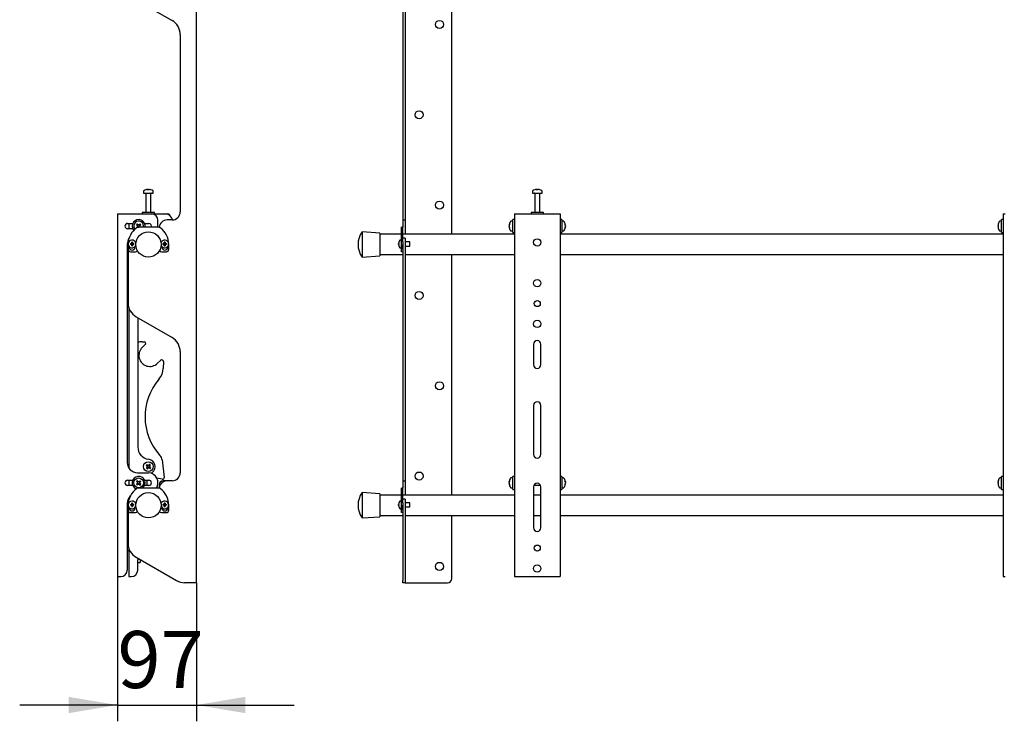
# Model space of a CAD drawing. Units: millimetres. Extents: x 0 to 420, y 0 to 297.
# Drawn here: x 210 to 270, y 138 to 181 of the extents above; entities that cross this region are included whole.
import ezdxf

# ---------------------------------------------------------------- set-up
doc = ezdxf.new("R2010")
doc.units = ezdxf.units.MM
doc.layers.add('THICK_LINE', color=7, linetype='Continuous', lineweight=25)
doc.styles.add('SLDTEXTSTYLE3', font='GOST_B.TTF')
doc.styles.add('SLDTEXTSTYLE4', font='GOST_B.TTF')
doc.dimstyles.new('SLDDIMSTYLE1', dxfattribs={"dimtxt": 3.5, "dimasz": 3, "dimexe": 0, "dimexo": 0.0625, "dimgap": 0.875, "dimtad": 2, "dimdec": 1, "dimlfac": 20, "dimrnd": 1e-09, "dimzin": 12, "dimdsep": 46, "dimtxsty": 'SLDTEXTSTYLE3', "dimsah": 1, "dimcen": 0.09, "dimadec": 0, "dimazin": 3, "dimtfac": 1, "dimtdec": 0, "dimtmove": 0, "dimatfit": 0, "dimfxl": 0, "dimfrac": 2, "dimtolj": 1, "dimtzin": 12, "dimarcsym": 0})

# ---------------------------------------------------------------- blocks, each defined once
blk = doc.blocks.new('_D_1')
at = {"layer": 'THICK_LINE'}
for p, q in [((216.03, 147.333), (216.03, 138.458)), ((220.88, 146.958), (220.88, 138.458)), ((216.03, 139.458), (210.03, 139.458)), ((216.03, 139.458), (220.88, 139.458)), ((220.88, 139.458), (226.88, 139.458))]:
    blk.add_line(p, q, dxfattribs=at)
for points in [[(216.03, 139.458), (213.03, 139.958), (213.03, 138.958)], [(220.88, 139.458), (223.88, 138.958), (223.88, 139.958)]]:
    blk.add_solid(points, dxfattribs=at)
at = {"layer": 'THICK_LINE', "insert": (216.029, 143.998), "char_height": 3.5, "attachment_point": 1, "style": 'SLDTEXTSTYLE4'}
blk.add_mtext('97', dxfattribs=at)

msp = doc.modelspace()

# ---------------------------------------------------------------- linework, layer by layer
at = {"color": 7, "linetype": 'Continuous', "lineweight": 25}
for p, q in [((220.88, 146.9585), (220.88, 237.6085)), ((236.5412, 168.3335), (236.5412, 185.2835)), ((217.18, 182.7173), (219.38, 181.4472)), ((233.5412, 182.7173), (233.5412, 181.4472)), ((233.6912, 182.7173), (233.6912, 181.4472)), ((233.5412, 181.4472), (233.5412, 180.5811)), ((233.6912, 181.4472), (233.6912, 180.5811)), ((219.88, 180.5811), (219.88, 169.7085)), ((233.5412, 180.5811), (233.5412, 169.7085)), ((233.6912, 180.5811), (233.6912, 169.7085)), ((217.86, 171.0827), (217.8881, 171.0827)), ((217.9012, 171.0827), (217.8873, 171.0827)), ((217.9588, 171.0827), (217.9931, 171.0827)), ((218, 171.0827), (217.9931, 171.0827)), ((241.7212, 171.0827), (241.7494, 171.0827)), ((241.7625, 171.0827), (241.7485, 171.0827)), ((241.82, 171.0827), (241.8543, 171.0827)), ((241.8613, 171.0827), (241.8543, 171.0827)), ((217.63, 170.9747), (217.63, 170.8585)), ((217.63, 170.8585), (217.9005, 170.8585)), ((217.78, 170.846), (217.78, 169.6585)), ((217.9005, 170.8585), (218.23, 170.8585)), ((218.08, 169.6585), (218.08, 170.846)), ((218.23, 170.8585), (218.23, 170.9747)), ((241.4912, 170.9747), (241.4912, 170.8585)), ((241.4912, 170.8585), (242.0898, 170.8585)), ((241.6412, 170.846), (241.6412, 169.6585)), ((241.9412, 169.6585), (241.9412, 170.846)), ((242.0898, 170.8585), (242.0912, 170.8585)), ((242.0912, 170.8585), (242.0912, 170.9747)), ((216.03, 169.5835), (216.03, 147.3335)), ((216.03, 169.5835), (216.155, 169.5835)), ((216.155, 169.5835), (218.1175, 169.5835)), ((217.555, 169.6585), (217.555, 169.5835)), ((218.305, 169.6585), (217.555, 169.6585)), ((218.1175, 169.5835), (218.93, 169.5835)), ((218.305, 169.5835), (218.305, 169.6585)), ((218.93, 169.5835), (219.13, 169.5835)), ((219.38, 169.2085), (219.08, 169.2085)), ((233.5412, 169.7085), (233.5412, 169.2085)), ((233.5412, 169.2085), (233.6912, 169.2085)), ((233.5412, 169.2085), (233.5412, 168.9585)), ((233.6912, 169.7085), (233.6912, 169.2085)), ((233.6912, 169.2085), (233.6912, 168.9585)), ((240.3912, 169.2335), (240.2912, 169.2335)), ((240.2912, 168.4335), (240.2912, 169.2335)), ((240.3912, 169.5835), (240.3912, 147.3335)), ((240.3912, 169.5835), (240.5162, 169.5835)), ((240.5162, 169.5835), (243.0662, 169.5835)), ((241.4162, 169.6585), (241.4162, 169.5835)), ((242.1662, 169.6585), (241.4162, 169.6585)), ((242.1662, 169.5835), (242.1662, 169.6585)), ((243.0662, 169.5835), (243.1912, 169.5835)), ((243.1912, 169.5835), (243.1912, 147.3335)), ((243.2912, 169.2335), (243.1912, 169.2335)), ((243.2912, 169.2335), (243.2912, 168.4335)), ((270.3912, 169.2335), (270.2912, 169.2335)), ((270.2912, 168.4335), (270.2912, 169.2335)), ((270.3912, 169.5835), (270.3912, 147.3335)), ((270.3912, 169.5835), (270.5162, 169.5835)), ((216.655, 168.996), (216.9645, 168.996)), ((216.9645, 168.671), (216.655, 168.671)), ((216.73, 168.996), (216.73, 168.671)), ((217.2572, 168.8128), (217.1938, 168.7521)), ((217.1974, 168.9205), (217.2581, 168.8572)), ((217.2468, 168.8029), (217.2896, 168.7583)), ((217.2994, 168.9167), (217.2481, 168.8675)), ((217.3093, 168.9063), (217.2486, 168.9696)), ((218.5625, 168.7585), (217.2975, 168.7585)), ((217.417, 168.9661), (217.3537, 168.9054)), ((217.4132, 168.8641), (217.3641, 168.9153)), ((217.3692, 168.7585), (217.4119, 168.7994)), ((217.4511, 168.7585), (217.4019, 168.8098)), ((217.4028, 168.8541), (217.4662, 168.9149)), ((217.6955, 168.996), (217.955, 168.996)), ((218.5116, 168.7585), (218.5175, 168.8335)), ((218.5175, 168.8335), (218.5175, 169.1835)), ((233.5412, 168.7585), (233.4662, 168.7585)), ((233.4662, 168.7312), (233.4662, 168.7585)), ((233.4662, 167.7085), (233.4662, 168.7312)), ((233.5412, 168.9585), (233.5412, 168.7585)), ((233.5412, 168.7312), (233.5412, 168.7585)), ((233.5412, 167.8582), (233.5412, 168.7312)), ((233.6912, 168.9585), (233.6912, 168.3335)), ((240.067, 168.9063), (240.067, 168.9092)), ((240.067, 168.8128), (240.067, 168.8572)), ((240.067, 168.8128), (240.067, 168.8098)), ((240.067, 168.7578), (240.067, 168.7616)), ((240.2912, 169.1335), (240.175, 169.1335)), ((243.4075, 169.1335), (243.2912, 169.1335)), ((243.5155, 168.9092), (243.5155, 168.9063)), ((243.5155, 168.8572), (243.5155, 168.8128)), ((243.5155, 168.8098), (243.5155, 168.8128)), ((243.5155, 168.7616), (243.5155, 168.7578)), ((270.067, 168.9063), (270.067, 168.9092)), ((270.067, 168.8128), (270.067, 168.8572)), ((270.067, 168.8128), (270.067, 168.8098)), ((270.067, 168.7578), (270.067, 168.7616)), ((270.2912, 169.1335), (270.175, 169.1335)), ((216.73, 168.0726), (216.73, 168.0585)), ((232.1412, 168.4085), (231.0412, 168.4835)), ((231.0412, 168.4835), (231.0412, 166.9335)), ((232.1412, 168.4085), (232.1412, 167.0085)), ((233.4662, 168.3335), (232.1412, 168.3335)), ((240.3912, 168.3335), (233.5412, 168.3335)), ((233.6912, 168.0853), (233.5412, 168.0853)), ((233.6912, 168.0853), (233.6912, 167.7853)), ((240.175, 168.5335), (240.2912, 168.5335)), ((240.2912, 168.4335), (240.3912, 168.4335)), ((243.1912, 168.4335), (243.2912, 168.4335)), ((270.3912, 168.3335), (243.1912, 168.3335)), ((243.2912, 168.5335), (243.4075, 168.5335)), ((270.175, 168.5335), (270.2912, 168.5335)), ((270.2912, 168.4335), (270.3912, 168.4335)), ((216.63, 167.7335), (216.63, 154.3335)), ((216.689, 167.8582), (216.68, 167.7853)), ((216.68, 167.7085), (216.68, 167.4085)), ((216.68, 167.4085), (216.68, 164.1333)), ((216.755, 167.5729), (216.755, 167.5335)), ((216.8205, 167.7592), (216.885, 167.7592)), ((216.885, 167.7077), (216.8205, 167.7077)), ((216.885, 167.7592), (216.8961, 167.7592)), ((216.8961, 167.7077), (216.885, 167.7077)), ((216.8961, 167.7592), (216.8974, 167.7592)), ((216.8974, 167.7077), (216.8961, 167.7077)), ((216.9043, 167.7785), (216.9043, 167.8429)), ((216.9558, 167.7827), (216.9043, 167.7827)), ((216.9043, 167.7674), (216.9043, 167.7785)), ((216.9043, 167.7661), (216.9043, 167.7674)), ((216.9043, 167.6996), (216.9043, 167.7009)), ((216.9043, 167.6885), (216.9043, 167.6996)), ((216.9043, 167.624), (216.9043, 167.6885)), ((216.9043, 167.6843), (216.9558, 167.6843)), ((216.9558, 167.8429), (216.9558, 167.7785)), ((216.9558, 167.7785), (216.9558, 167.7674)), ((216.9558, 167.7674), (216.9558, 167.7661)), ((216.9558, 167.7009), (216.9558, 167.6996)), ((216.9558, 167.6996), (216.9558, 167.6885)), ((216.9558, 167.6885), (216.9558, 167.624)), ((216.9626, 167.7592), (216.9639, 167.7592)), ((216.9639, 167.7077), (216.9626, 167.7077)), ((216.9639, 167.7592), (216.975, 167.7592)), ((216.975, 167.7077), (216.9639, 167.7077)), ((216.975, 167.7592), (217.0395, 167.7592)), ((217.0395, 167.7077), (216.975, 167.7077)), ((217.105, 167.5335), (217.105, 167.5729)), ((218.755, 167.5729), (218.755, 167.5335)), ((218.8205, 167.7592), (218.885, 167.7592)), ((218.885, 167.7077), (218.8205, 167.7077)), ((218.885, 167.7592), (218.8961, 167.7592)), ((218.8961, 167.7077), (218.885, 167.7077)), ((218.8961, 167.7592), (218.8974, 167.7592)), ((218.8974, 167.7077), (218.8961, 167.7077)), ((218.9043, 167.7785), (218.9043, 167.8429)), ((218.9558, 167.7827), (218.9043, 167.7827)), ((218.9043, 167.7674), (218.9043, 167.7785)), ((218.9043, 167.7661), (218.9043, 167.7674)), ((218.9043, 167.6996), (218.9043, 167.7009)), ((218.9043, 167.6885), (218.9043, 167.6996)), ((218.9043, 167.624), (218.9043, 167.6885)), ((218.9043, 167.6843), (218.9558, 167.6843)), ((218.9558, 167.8429), (218.9558, 167.7785)), ((218.9558, 167.7785), (218.9558, 167.7674)), ((218.9558, 167.7674), (218.9558, 167.7661)), ((218.9558, 167.7009), (218.9558, 167.6996)), ((218.9558, 167.6996), (218.9558, 167.6885)), ((218.9558, 167.6885), (218.9558, 167.624)), ((218.9626, 167.7592), (218.9639, 167.7592)), ((218.9639, 167.7077), (218.9626, 167.7077)), ((218.9639, 167.7592), (218.975, 167.7592)), ((218.975, 167.7077), (218.9639, 167.7077)), ((218.975, 167.7592), (219.0395, 167.7592)), ((219.0395, 167.7077), (218.975, 167.7077)), ((219.105, 167.5335), (219.105, 167.5729)), ((219.18, 167.4085), (219.18, 167.7085)), ((233.2846, 167.7592), (233.2846, 167.7785)), ((233.2846, 167.7592), (233.2974, 167.7592)), ((233.2974, 167.7077), (233.2846, 167.7077)), ((233.2846, 167.6885), (233.2846, 167.7077)), ((233.2966, 167.8433), (233.2974, 167.8429)), ((233.2974, 167.624), (233.2966, 167.6236)), ((233.4662, 167.971), (233.371, 167.971)), ((233.371, 167.496), (233.4662, 167.496)), ((233.4662, 167.4085), (233.4662, 167.7085)), ((233.4662, 167.2585), (233.4662, 167.4085)), ((233.5412, 167.8582), (233.5412, 167.7853)), ((233.5412, 167.7853), (233.5412, 164.1333)), ((233.5412, 167.4085), (233.5412, 167.7085)), ((233.9662, 167.8585), (233.6912, 167.8585)), ((233.6912, 167.7853), (233.6912, 164.1333)), ((233.6912, 167.6085), (233.9662, 167.6085)), ((233.9662, 167.6085), (233.9662, 167.8585)), ((216.83, 167.2585), (217.13, 167.2585)), ((218.73, 167.2585), (219.03, 167.2585)), ((231.0412, 166.9335), (232.1412, 167.0085)), ((232.1412, 167.0835), (233.5412, 167.0835)), ((233.5412, 167.2585), (233.4662, 167.2585)), ((233.6912, 167.0835), (240.3912, 167.0835)), ((236.5412, 152.3335), (236.5412, 167.0835)), ((243.1912, 167.0835), (270.3912, 167.0835)), ((216.68, 164.2335), (216.63, 164.2335)), ((216.63, 163.9335), (216.7002, 163.9335)), ((216.73, 163.8211), (216.73, 153.9944)), ((233.5412, 164.1333), (233.5412, 163.2673)), ((233.6912, 164.1333), (233.6912, 163.2673)), ((217.18, 163.2673), (219.38, 161.9972)), ((217.28, 163.2096), (217.28, 155.2791)), ((217.28, 163.2084), (217.2821, 163.2084)), ((233.5412, 163.2673), (233.5412, 161.9972)), ((233.6912, 163.2673), (233.6912, 161.9972)), ((233.5412, 161.9972), (233.5412, 161.1311)), ((233.6912, 161.9972), (233.6912, 161.1311)), ((217.5378, 161.7385), (217.6655, 161.7369)), ((217.7339, 161.5652), (217.5487, 161.3848)), ((241.5662, 161.5835), (241.5662, 160.3335)), ((242.0162, 160.3335), (242.0162, 161.5835)), ((219.88, 161.1311), (219.88, 153.7085)), ((233.5412, 161.1311), (233.5412, 153.7085)), ((233.6912, 161.1311), (233.6912, 153.7085)), ((218.4907, 160.4177), (218.6759, 160.5982)), ((218.8457, 160.5252), (218.8401, 160.1008)), ((241.5662, 157.8335), (241.5662, 154.8335)), ((242.0162, 154.8335), (242.0162, 157.8335)), ((217.7853, 154.1485), (217.8552, 154.0956)), ((217.8981, 154.1522), (217.8282, 154.2051)), ((217.8867, 154.1608), (217.8438, 154.1042)), ((217.995, 154.2282), (217.9421, 154.1582)), ((218.0073, 154.1268), (217.9507, 154.1697)), ((217.9987, 154.1154), (218.0516, 154.1853)), ((218.7662, 154.4876), (218.8985, 153.4218)), ((217.255, 153.7085), (217.9523, 153.7085)), ((217.8613, 154.0516), (217.8084, 153.9816)), ((217.8527, 154.0401), (217.9093, 153.9973)), ((217.865, 153.9388), (217.9179, 154.0087)), ((217.9619, 154.0148), (218.0318, 153.9618)), ((217.9733, 154.0061), (218.0162, 154.0627)), ((218.0747, 154.0184), (218.0048, 154.0714)), ((218.1034, 153.6743), (218.1646, 153.7285)), ((233.5412, 153.7085), (233.5412, 153.2085)), ((233.6912, 153.7085), (233.6912, 153.2085)), ((240.3912, 153.4835), (240.2912, 153.4835)), ((240.2912, 152.6835), (240.2912, 153.4835)), ((243.2912, 153.4835), (243.1912, 153.4835)), ((243.2912, 153.4835), (243.2912, 152.6835)), ((270.3912, 153.4835), (270.2912, 153.4835)), ((270.2912, 152.6835), (270.2912, 153.4835)), ((216.655, 153.246), (216.9645, 153.246)), ((216.9645, 152.921), (216.655, 152.921)), ((216.73, 153.246), (216.73, 152.921)), ((217.2572, 153.0628), (217.1938, 153.0021)), ((217.1974, 153.1705), (217.2581, 153.1072)), ((217.243, 152.9508), (217.3063, 153.0116)), ((217.2468, 153.0529), (217.2959, 153.0016)), ((217.2994, 153.1667), (217.2481, 153.1175)), ((217.3093, 153.1563), (217.2486, 153.2196)), ((217.3507, 153.0106), (217.4114, 152.9473)), ((217.417, 153.2161), (217.3537, 153.1554)), ((217.3606, 153.0003), (217.4119, 153.0494)), ((217.4132, 153.1141), (217.3641, 153.1653)), ((217.4626, 152.9965), (217.4019, 153.0598)), ((217.4028, 153.1041), (217.4662, 153.1649)), ((217.6955, 153.246), (217.955, 153.246)), ((217.955, 152.921), (217.6955, 152.921)), ((218.7806, 153.3112), (218.4459, 153.3748)), ((218.58, 152.9585), (218.58, 152.7574)), ((219.08, 153.2085), (218.83, 153.2085)), ((219.38, 153.2085), (219.08, 153.2085)), ((233.5412, 153.2085), (233.6912, 153.2085)), ((233.5412, 153.2085), (233.5412, 152.9585)), ((233.5412, 152.9585), (233.5412, 152.7585)), ((233.6912, 153.2085), (233.6912, 152.9585)), ((233.6912, 152.9585), (233.6912, 152.3335)), ((240.067, 153.1563), (240.067, 153.1592)), ((240.067, 153.0628), (240.067, 153.1072)), ((240.067, 153.0628), (240.067, 153.0598)), ((240.067, 153.0078), (240.067, 153.0116)), ((240.2912, 153.3835), (240.175, 153.3835)), ((241.5897, 152.9335), (241.9928, 152.9335)), ((243.4075, 153.3835), (243.2912, 153.3835)), ((243.5155, 153.1592), (243.5155, 153.1563)), ((243.5155, 153.1072), (243.5155, 153.0628)), ((243.5155, 153.0598), (243.5155, 153.0628)), ((243.5155, 153.0116), (243.5155, 153.0078)), ((270.067, 153.1563), (270.067, 153.1592)), ((270.067, 153.0628), (270.067, 153.1072)), ((270.067, 153.0628), (270.067, 153.0598)), ((270.067, 153.0078), (270.067, 153.0116)), ((270.2912, 153.3835), (270.175, 153.3835)), ((218.5625, 152.7585), (217.2975, 152.7585)), ((232.1412, 152.4085), (231.0412, 152.4835)), ((231.0412, 152.4835), (231.0412, 150.9335)), ((232.1412, 152.4085), (232.1412, 151.0085)), ((233.4662, 152.3335), (232.1412, 152.3335)), ((233.5412, 152.7585), (233.4662, 152.7585)), ((233.4662, 152.7312), (233.4662, 152.7585)), ((233.4662, 151.7085), (233.4662, 152.7312)), ((233.5412, 152.7312), (233.5412, 152.7585)), ((233.5412, 151.8585), (233.5412, 152.7312)), ((240.3912, 152.3335), (233.5412, 152.3335)), ((240.175, 152.7835), (240.2912, 152.7835)), ((240.2912, 152.6835), (240.3912, 152.6835)), ((241.5662, 152.8335), (241.5662, 150.3335)), ((242.0162, 152.3335), (241.5662, 152.3335)), ((242.0162, 150.3335), (242.0162, 152.8335)), ((243.1912, 152.6835), (243.2912, 152.6835)), ((270.3912, 152.3335), (243.1912, 152.3335)), ((243.2912, 152.7835), (243.4075, 152.7835)), ((270.175, 152.7835), (270.2912, 152.7835)), ((270.2912, 152.6835), (270.3912, 152.6835)), ((216.63, 151.8335), (216.63, 147.7335)), ((216.689, 151.8582), (216.68, 151.7853)), ((216.68, 151.7085), (216.68, 151.4085)), ((216.73, 152.1726), (216.73, 152.0585)), ((216.8205, 151.7592), (216.885, 151.7592)), ((216.885, 151.7077), (216.8205, 151.7077)), ((216.885, 151.7592), (216.8961, 151.7592)), ((216.8961, 151.7077), (216.885, 151.7077)), ((216.8961, 151.7592), (216.8974, 151.7592)), ((216.8974, 151.7077), (216.8961, 151.7077)), ((216.9043, 151.7785), (216.9043, 151.8429)), ((216.9558, 151.7827), (216.9043, 151.7827)), ((216.9043, 151.7674), (216.9043, 151.7785)), ((216.9043, 151.7661), (216.9043, 151.7674)), ((216.9043, 151.6996), (216.9043, 151.7009)), ((216.9043, 151.6885), (216.9043, 151.6996)), ((216.9043, 151.624), (216.9043, 151.6885)), ((216.9043, 151.6843), (216.9558, 151.6843)), ((216.9558, 151.8429), (216.9558, 151.7785)), ((216.9558, 151.7785), (216.9558, 151.7674)), ((216.9558, 151.7674), (216.9558, 151.7661)), ((216.9558, 151.7009), (216.9558, 151.6996)), ((216.9558, 151.6996), (216.9558, 151.6885)), ((216.9558, 151.6885), (216.9558, 151.624)), ((216.9626, 151.7592), (216.9639, 151.7592)), ((216.9639, 151.7077), (216.9626, 151.7077)), ((216.9639, 151.7592), (216.975, 151.7592)), ((216.975, 151.7077), (216.9639, 151.7077)), ((216.975, 151.7592), (217.0395, 151.7592)), ((217.0395, 151.7077), (216.975, 151.7077)), ((218.8205, 151.7592), (218.885, 151.7592)), ((218.885, 151.7077), (218.8205, 151.7077)), ((218.885, 151.7592), (218.8961, 151.7592)), ((218.8961, 151.7077), (218.885, 151.7077)), ((218.8961, 151.7592), (218.8974, 151.7592)), ((218.8974, 151.7077), (218.8961, 151.7077)), ((218.9043, 151.7785), (218.9043, 151.8429)), ((218.9558, 151.7827), (218.9043, 151.7827)), ((218.9043, 151.7674), (218.9043, 151.7785)), ((218.9043, 151.7661), (218.9043, 151.7674)), ((218.9043, 151.6996), (218.9043, 151.7009)), ((218.9043, 151.6885), (218.9043, 151.6996)), ((218.9043, 151.624), (218.9043, 151.6885)), ((218.9043, 151.6843), (218.9558, 151.6843)), ((218.9558, 151.8429), (218.9558, 151.7785)), ((218.9558, 151.7785), (218.9558, 151.7674)), ((218.9558, 151.7674), (218.9558, 151.7661)), ((218.9558, 151.7009), (218.9558, 151.6996)), ((218.9558, 151.6996), (218.9558, 151.6885)), ((218.9558, 151.6885), (218.9558, 151.624)), ((218.9626, 151.7592), (218.9639, 151.7592)), ((218.9639, 151.7077), (218.9626, 151.7077)), ((218.9639, 151.7592), (218.975, 151.7592)), ((218.975, 151.7077), (218.9639, 151.7077)), ((218.975, 151.7592), (219.0395, 151.7592)), ((219.0395, 151.7077), (218.975, 151.7077)), ((219.18, 151.4085), (219.18, 151.7085)), ((233.2846, 151.7592), (233.2846, 151.7785)), ((233.2846, 151.7592), (233.2974, 151.7592)), ((233.2974, 151.7077), (233.2846, 151.7077)), ((233.2846, 151.6885), (233.2846, 151.7077)), ((233.2966, 151.8433), (233.2974, 151.8429)), ((233.4662, 151.971), (233.371, 151.971)), ((233.4662, 151.4085), (233.4662, 151.7085)), ((233.6912, 152.0853), (233.5412, 152.0853)), ((233.5412, 151.8585), (233.5412, 151.7853)), ((233.5412, 151.7853), (233.5412, 149.3833)), ((233.5412, 151.4085), (233.5412, 151.7085)), ((233.6912, 152.0853), (233.6912, 151.7853)), ((233.9662, 151.8585), (233.6912, 151.8585)), ((233.6912, 151.7853), (233.6912, 149.3833)), ((233.9662, 151.6085), (233.9662, 151.8585)), ((216.68, 151.4085), (216.68, 149.3833)), ((216.755, 151.5729), (216.755, 151.5335)), ((216.83, 151.2585), (217.13, 151.2585)), ((217.105, 151.5335), (217.105, 151.5729)), ((218.73, 151.2585), (219.03, 151.2585)), ((218.755, 151.5729), (218.755, 151.5335)), ((219.105, 151.5335), (219.105, 151.5729)), ((232.1412, 151.0835), (233.5412, 151.0835)), ((233.2974, 151.624), (233.2966, 151.6236)), ((233.371, 151.496), (233.4662, 151.496)), ((233.4662, 151.2585), (233.4662, 151.4085)), ((233.5412, 151.2585), (233.4662, 151.2585)), ((233.6912, 151.6085), (233.9662, 151.6085)), ((233.6912, 151.0835), (240.3912, 151.0835)), ((236.5412, 147.2085), (236.5412, 151.0835)), ((241.5662, 151.0835), (242.0162, 151.0835)), ((243.1912, 151.0835), (270.3912, 151.0835)), ((231.0412, 150.9335), (232.1412, 151.0085)), ((233.5412, 149.3833), (233.5412, 148.5173)), ((233.6912, 149.3833), (233.6912, 148.5173)), ((216.6913, 149.2335), (216.63, 149.2335)), ((216.63, 148.9335), (216.73, 148.9335)), ((216.73, 149.0711), (216.73, 147.3335)), ((217.18, 148.5173), (219.6479, 147.0925)), ((217.28, 147.7335), (217.28, 148.3651)), ((217.28, 148.2084), (217.43, 148.2084)), ((217.43, 148.373), (217.43, 148.3719)), ((217.43, 148.3719), (217.43, 148.2465)), ((217.43, 148.2465), (217.43, 148.2212)), ((217.43, 148.2212), (217.43, 148.2084)), ((233.5412, 148.5173), (233.5412, 147.0925)), ((233.6912, 148.5173), (233.6912, 147.0925)), ((216.03, 147.3335), (216.155, 147.3335)), ((216.155, 147.3335), (216.23, 147.3335)), ((216.73, 147.3335), (216.855, 147.3335)), ((216.855, 147.3335), (216.88, 147.3335)), ((220.613, 146.9585), (220.1479, 146.9585)), ((220.88, 146.9585), (220.613, 146.9585)), ((233.5412, 146.9585), (233.5412, 147.0925)), ((233.6912, 146.9585), (233.5412, 146.9585)), ((233.6912, 147.0925), (233.6912, 146.9585)), ((233.6912, 146.9585), (233.8082, 146.9585)), ((233.8082, 146.9585), (236.2912, 146.9585)), ((240.3912, 147.3335), (240.5162, 147.3335)), ((240.5162, 147.3335), (243.0662, 147.3335)), ((243.0662, 147.3335), (243.1912, 147.3335)), ((270.3912, 147.3335), (270.5162, 147.3335))]:
    msp.add_line(p, q, dxfattribs=at)
at = {"color": 7, "linetype": 'Continuous', "lineweight": 25, "flags": 128}
for points in [[(217.8883, 171.0626), (217.8882, 171.0638), (217.8881, 171.0827)], [(217.9012, 171.0827), (217.9011, 171.0638), (217.9011, 171.0626)], [(241.7495, 171.0626), (241.7495, 171.0638), (241.7494, 171.0827)], [(241.7625, 171.0827), (241.7623, 171.0638), (241.7623, 171.0626)], [(217.3404, 168.7585), (217.3452, 168.7593), (217.3507, 168.7606)], [(240.0899, 168.7628), (240.0859, 168.7626), (240.067, 168.7616)], [(243.5155, 168.7616), (243.4966, 168.7626), (243.4926, 168.7628)], [(270.0899, 168.7628), (270.0859, 168.7626), (270.067, 168.7616)], [(217.8292, 152.921), (217.848, 152.9979), (217.855, 153.0835)], [(217.855, 153.0835), (217.8602, 153.1758), (217.8711, 153.246)], [(240.067, 153.1563), (240.0859, 153.1552), (240.0904, 153.155)], [(240.0899, 153.0128), (240.0859, 153.0126), (240.067, 153.0116)], [(243.4921, 153.155), (243.4966, 153.1552), (243.5155, 153.1563)], [(243.5155, 153.0116), (243.4966, 153.0126), (243.4926, 153.0128)], [(270.067, 153.1563), (270.0859, 153.1552), (270.0904, 153.155)], [(270.0899, 153.0128), (270.0859, 153.0126), (270.067, 153.0116)]]:
    msp.add_lwpolyline(points, dxfattribs=at)
at = {"color": 7, "linetype": 'Continuous', "lineweight": 25}
for centre, radius in [((235.7912, 181.2022), 0.25), ((234.5412, 175.6616), 0.25), ((235.7912, 170.121), 0.25), ((217.93, 167.7085), 0.775), ((241.7912, 167.8335), 0.225), ((241.7912, 165.3335), 0.225), ((234.5412, 164.5804), 0.25), ((241.7912, 164.0835), 0.1875), ((241.7912, 162.8335), 0.225), ((235.7912, 159.0397), 0.25), ((217.93, 154.0835), 0.3), ((234.5412, 153.4991), 0.25), ((217.33, 153.0835), 0.3), ((217.93, 151.7085), 0.775), ((241.7912, 149.0835), 0.1875), ((235.7912, 147.9585), 0.25), ((241.7912, 147.8335), 0.225)]:
    msp.add_circle(centre, radius, dxfattribs=at)
for centre, radius, start, end in [((218.88, 180.5811), 1, 0, 60), ((217.93, 170.5885), 0.5, 108.160057, 125.251532), ((217.9266, 170.5929), 0.4943, 97.744569, 108.14358), ((217.7756, 171.0595), 0.00426, 82.731214, 133.133738), ((217.9485, 171.0449), 0.0712, 147.941034, 165.57819), ((217.9148, 170.5166), 0.5472, 86.298227, 93.701773), ((217.8409, 171.0449), 0.0712, 14.42181, 32.058966), ((217.9452, 170.5158), 0.548, 89.45217, 91.593711), ((218.0191, 171.0449), 0.0712, 147.941034, 165.57819), ((217.9265, 170.5929), 0.4943, 71.85642, 82.255431), ((217.9334, 170.5929), 0.4943, 71.85642, 82.255431), ((218.0843, 171.0563), 0.00741, 77.776333, 121.576736), ((217.93, 170.5885), 0.5, 54.748468, 71.839943), ((241.7912, 170.5885), 0.5, 108.160057, 125.251532), ((241.7878, 170.5929), 0.4943, 97.744569, 108.14358), ((241.6368, 171.0595), 0.00426, 82.731214, 133.133738), ((241.8097, 171.0449), 0.0712, 147.941034, 165.57819), ((241.7761, 170.5166), 0.5472, 86.298227, 93.701773), ((241.7021, 171.0449), 0.0712, 14.42181, 32.058966), ((241.8065, 170.5158), 0.548, 89.452169, 91.593707), ((241.8804, 171.0449), 0.0712, 147.941034, 165.57819), ((241.7877, 170.5929), 0.4943, 71.85642, 82.255431), ((241.7947, 170.5929), 0.4943, 71.85642, 82.255431), ((241.9455, 171.0563), 0.00741, 77.776333, 121.576736), ((241.7912, 170.5885), 0.5, 54.748468, 71.839943), ((217.657, 170.9747), 0.027, 125.251532, 180), ((217.7675, 170.846), 0.0125, 0, 90), ((218.0925, 170.846), 0.0125, 90, 180), ((218.203, 170.9747), 0.027, 0, 54.748468), ((241.5182, 170.9747), 0.027, 125.251532, 180), ((241.6287, 170.846), 0.0125, 0, 90), ((241.9537, 170.846), 0.0125, 90, 180), ((242.0642, 170.9747), 0.027, 0, 54.748468), ((217.33, 168.8335), 0.4, 349.193077, 220.708112), ((218.1175, 169.1835), 0.4, 360, 90), ((219.08, 168.7085), 0.5, 90, 174.413804), ((218.93, 169.0835), 0.5, 14.613122, 90), ((219.13, 169.4585), 0.125, 2.317456, 90), ((219.38, 169.7085), 0.5, 270, 0), ((216.655, 168.8335), 0.1625, 90, 270), ((217.93, 167.7085), 1.25, 125.096801, 180), ((217.33, 168.8335), 0.3, 133.799871, 219.619001), ((217.33, 168.8335), 0.3, 345.522488, 133.799871), ((218.0162, 169.4916), 1.106, 221.961827, 223.379752), ((217.9889, 168.1464), 1.1072, 131.962441, 135.6373), ((217.2975, 168.6085), 0.15, 90, 125.096801), ((217.33, 168.8335), 0.0757, 161.758775, 195.840967), ((217.33, 168.8335), 0.064, 167.474151, 190.125591), ((217.33, 168.8335), 0.064, 190.125591, 257.474151), ((217.33, 168.8335), 0.064, 100.125591, 167.474151), ((217.33, 168.8335), 0.0757, 251.758775, 262.097351), ((217.33, 168.8335), 0.0757, 71.758775, 105.840967), ((217.33, 168.8335), 0.064, 257.474151, 280.125591), ((217.33, 168.8335), 0.064, 77.474151, 100.125591), ((217.33, 168.8335), 0.064, 280.125591, 347.474151), ((217.33, 168.8335), 0.064, 10.125591, 77.474151), ((217.33, 168.8335), 0.064, 347.474151, 10.125591), ((217.33, 168.8335), 0.0757, 341.758775, 15.840967), ((216.6429, 168.1746), 1.1072, 41.962441, 45.6373), ((217.955, 168.8335), 0.1625, 332.513574, 90), ((218.5625, 168.6085), 0.15, 54.903199, 90), ((217.93, 167.7085), 1.25, 0, 54.903199), ((240.5612, 168.8335), 0.5, 144.748468, 171.289719), ((240.3405, 168.8545), 0.2783, 155.562236, 169.270576), ((240.3405, 168.8054), 0.2783, 155.562236, 169.270576), ((240.3212, 168.8631), 0.2591, 191.196741, 205.377133), ((240.3405, 168.8616), 0.2783, 190.729424, 204.437764), ((240.3212, 168.8119), 0.2591, 191.196741, 205.377133), ((240.5612, 168.8335), 0.5, 188.710281, 215.251532), ((240.3509, 168.9451), 0.265, 174.679309, 185.320691), ((240.374, 168.7265), 0.2881, 174.897405, 185.102595), ((240.175, 169.1065), 0.027, 90, 144.748468), ((243.4075, 169.1065), 0.027, 35.251532, 90), ((243.0212, 168.8335), 0.5, 8.710281, 35.251532), ((243.0212, 168.8335), 0.5, 324.748468, 351.289719), ((243.242, 168.8545), 0.2783, 10.729424, 24.437764), ((243.2316, 168.9451), 0.265, 354.679309, 5.320691), ((243.242, 168.8054), 0.2783, 10.729424, 24.437764), ((243.2613, 168.8631), 0.2591, 334.622867, 348.803259), ((243.242, 168.8616), 0.2783, 335.562236, 349.270576), ((243.2613, 168.8119), 0.2591, 334.622867, 348.803259), ((243.2085, 168.7265), 0.2881, 354.897405, 5.102595), ((270.5612, 168.8335), 0.5, 144.748468, 171.289719), ((270.3405, 168.8545), 0.2783, 155.562236, 169.270576), ((270.3405, 168.8054), 0.2783, 155.562236, 169.270576), ((270.3212, 168.8631), 0.2591, 191.196741, 205.377133), ((270.3405, 168.8616), 0.2783, 190.729424, 204.437764), ((270.3212, 168.8119), 0.2591, 191.196741, 205.377133), ((270.5612, 168.8335), 0.5, 188.710281, 215.251532), ((270.3509, 168.9451), 0.265, 174.679309, 185.320691), ((270.374, 168.7265), 0.2881, 174.897405, 185.102595), ((270.175, 169.1065), 0.027, 90, 144.748468), ((217.255, 167.7335), 0.625, 145.826927, 180), ((232.1175, 167.7085), 1.3262, 144.242607, 215.757393), ((240.175, 168.5605), 0.027, 215.251532, 270), ((243.4075, 168.5605), 0.027, 270, 324.748468), ((270.175, 168.5605), 0.027, 215.251532, 270), ((216.83, 167.4085), 0.15, 180, 270), ((216.93, 167.7335), 0.2375, 14.714123, 180), ((216.93, 167.7335), 0.2375, 180, 342.421684), ((216.93, 167.5335), 0.175, 180, 0), ((217.7003, 167.7335), 0.8802, 178.323533, 181.676467), ((216.93, 167.7335), 0.0519, 119.764022, 150.235978), ((216.93, 167.7335), 0.0519, 209.764022, 240.235978), ((216.93, 167.7335), 0.0415, 141.673661, 218.326339), ((216.93, 167.7335), 0.0425, 127.241104, 142.758896), ((216.93, 167.7335), 0.0426, 217.241104, 232.758896), ((216.93, 166.9631), 0.8802, 88.323533, 91.676467), ((216.93, 167.7335), 0.0415, 51.673661, 128.326339), ((216.93, 167.7335), 0.0415, 231.673661, 308.326339), ((216.93, 168.5038), 0.8802, 268.323533, 271.676467), ((216.93, 167.7335), 0.0519, 29.764022, 60.235978), ((216.93, 167.7335), 0.0425, 37.241104, 52.758896), ((216.93, 167.7335), 0.0519, 299.764022, 330.235978), ((216.93, 167.7335), 0.0426, 307.241104, 322.758896), ((216.93, 167.7335), 0.0415, 321.673661, 38.326339), ((216.1597, 167.7335), 0.8802, 358.323533, 1.676467), ((218.93, 167.7335), 0.2375, 0, 165.285877), ((218.93, 167.7335), 0.2375, 197.578316, 0), ((218.93, 167.5335), 0.175, 180, 0), ((219.7003, 167.7335), 0.8802, 178.323533, 181.676467), ((218.93, 167.7335), 0.0519, 119.764022, 150.235978), ((218.93, 167.7335), 0.0519, 209.764022, 240.235978), ((218.93, 167.7335), 0.0415, 141.673661, 218.326339), ((218.93, 167.7335), 0.0426, 127.241104, 142.758896), ((218.93, 167.7335), 0.0425, 217.241104, 232.758896), ((218.93, 166.9631), 0.8802, 88.323533, 91.676467), ((218.93, 167.7335), 0.0415, 51.673661, 128.326339), ((218.93, 167.7335), 0.0415, 231.673661, 308.326339), ((218.93, 168.5038), 0.8802, 268.323533, 271.676467), ((218.93, 167.7335), 0.0519, 29.764022, 60.235978), ((218.93, 167.7335), 0.0426, 37.241104, 52.758896), ((218.93, 167.7335), 0.0519, 299.764022, 330.235978), ((218.93, 167.7335), 0.0425, 307.241104, 322.758896), ((218.93, 167.7335), 0.0415, 321.673661, 38.326339), ((219.03, 167.4085), 0.15, 270, 0), ((218.1597, 167.7335), 0.8802, 358.323533, 1.676467), ((233.6812, 167.7335), 0.3992, 164.085172, 173.523083), ((233.6812, 167.7335), 0.3992, 186.476917, 195.914828), ((233.6812, 167.7335), 0.4, 145.282094, 164.06295), ((233.7359, 167.7335), 0.4393, 176.639564, 183.360436), ((233.6812, 167.7335), 0.4, 195.93705, 214.717906), ((233.371, 167.9485), 0.0225, 90, 145.282094), ((233.371, 167.5185), 0.0225, 214.717906, 270), ((217.13, 167.4085), 0.15, 270, 326.892142), ((218.73, 167.4085), 0.15, 213.107858, 270), ((217.68, 164.1333), 1, 180, 240), ((218.88, 161.1311), 1, 0, 60), ((217.5292, 161.0886), 0.65, 89.246279, 112.547991), ((218.0197, 160.9013), 0.675, 134.246279, 314.246279), ((217.6642, 161.6369), 0.1, 314.246279, 89.246279), ((241.7912, 161.5835), 0.225, 0, 180), ((218.7457, 160.5265), 0.1, 359.246279, 134.246279), ((241.7912, 160.3335), 0.225, 180, 0), ((217.8402, 160.114), 1, 318.815908, 359.246279), ((221.2445, 157.1354), 3.5234, 138.815908, 222.329758), ((241.7912, 157.8335), 0.225, 0, 180), ((218.03, 155.2791), 0.75, 180, 262.849196), ((218.27, 154.426), 0.5, 7.075263, 42.329758), ((241.7912, 154.8335), 0.225, 180, 0), ((217.255, 154.3335), 0.625, 180, 270), ((218.689, 153.5088), 1.1072, 141.029833, 144.704693), ((217.93, 154.0835), 0.0757, 170.826167, 204.908359), ((217.93, 154.0835), 0.064, 176.541543, 199.192983), ((217.93, 154.0835), 0.064, 109.192983, 176.541543), ((217.93, 154.0835), 0.0757, 80.826167, 114.908359), ((217.93, 154.0835), 0.064, 86.541543, 109.192983), ((217.93, 154.0835), 0.064, 19.192983, 86.541543), ((217.88, 154.0835), 0.455, 308.717988, 82.849196), ((217.93, 154.0835), 0.064, 356.541543, 19.192983), ((217.3553, 153.3245), 1.1072, 51.029833, 54.704693), ((217.93, 154.0835), 0.0757, 350.826167, 24.908359), ((217.33, 153.0835), 0.4, 305.659088, 248.539543), ((218.5047, 154.8424), 1.1072, 231.029833, 234.704693), ((217.93, 154.0835), 0.064, 199.192983, 266.541543), ((217.93, 154.0835), 0.0757, 260.826167, 294.908359), ((217.93, 154.0835), 0.064, 266.541543, 289.192983), ((217.93, 154.0835), 0.064, 289.192983, 356.541543), ((217.9523, 153.6585), 0.05, 83.719162, 90), ((217.889, 153.0835), 0.6285, 328.860262, 83.719162), ((217.171, 154.6582), 1.1072, 321.029833, 324.704693), ((219.38, 153.7085), 0.5, 270, 0), ((216.655, 153.0835), 0.1625, 90, 270), ((218.0171, 153.7424), 1.1072, 221.962441, 225.6373), ((217.9889, 152.3964), 1.1072, 131.962441, 135.6373), ((217.33, 153.0835), 0.0757, 161.758775, 195.840967), ((217.33, 153.0835), 0.064, 167.474151, 190.125591), ((217.33, 153.0835), 0.064, 190.125591, 257.474151), ((217.33, 153.0835), 0.064, 100.125591, 167.474151), ((217.33, 153.0835), 0.0757, 251.758775, 285.840967), ((217.33, 153.0835), 0.0757, 71.758775, 105.840967), ((217.33, 153.0835), 0.064, 257.474151, 280.125591), ((217.33, 153.0835), 0.064, 77.474151, 100.125591), ((217.33, 153.0835), 0.064, 280.125591, 347.474151), ((217.33, 153.0835), 0.064, 10.125591, 77.474151), ((217.33, 153.0835), 0.064, 347.474151, 10.125591), ((217.33, 153.0835), 0.0757, 341.758775, 15.840967), ((216.6711, 153.7706), 1.1072, 311.962441, 315.6373), ((216.6429, 152.4246), 1.1072, 41.962441, 45.6373), ((217.955, 153.0835), 0.1625, 270, 90), ((218.83, 152.9585), 0.25, 90, 180), ((219.08, 152.7085), 0.5, 90, 174.413804), ((218.7993, 153.4094), 0.1, 259.246279, 7.075263), ((240.5612, 153.0835), 0.5, 144.748468, 171.289719), ((240.3405, 153.1045), 0.2783, 155.562236, 169.270576), ((240.3405, 153.0554), 0.2783, 155.562236, 169.270576), ((240.3212, 153.1131), 0.2591, 191.196741, 205.377133), ((240.3405, 153.1116), 0.2783, 190.729424, 204.437764), ((240.3212, 153.0619), 0.2591, 191.196741, 205.377133), ((240.5612, 153.0835), 0.5, 188.710281, 215.251532), ((240.3509, 153.1951), 0.265, 174.679309, 185.320691), ((240.374, 152.9765), 0.2881, 174.897405, 185.102595), ((240.175, 153.3565), 0.027, 90, 144.748468), ((241.7912, 152.8335), 0.225, 0, 180), ((243.4075, 153.3565), 0.027, 35.251532, 90), ((243.0212, 153.0835), 0.5, 8.710281, 35.251532), ((243.0212, 153.0835), 0.5, 324.748468, 351.289719), ((243.242, 153.1045), 0.2783, 10.729424, 24.437764), ((243.2316, 153.1951), 0.265, 354.679309, 5.320691), ((243.242, 153.0554), 0.2783, 10.729424, 24.437764), ((243.2613, 153.1131), 0.2591, 334.622867, 348.803259), ((243.242, 153.1116), 0.2783, 335.562236, 349.270576), ((243.2613, 153.0619), 0.2591, 334.622867, 348.803259), ((243.2085, 152.9765), 0.2881, 354.897405, 5.102595), ((270.5612, 153.0835), 0.5, 144.748468, 171.289719), ((270.3405, 153.1045), 0.2783, 155.562236, 169.270576), ((270.3405, 153.0554), 0.2783, 155.562236, 169.270576), ((270.3212, 153.1131), 0.2591, 191.196741, 205.377133), ((270.3405, 153.1116), 0.2783, 190.729424, 204.437764), ((270.3212, 153.0619), 0.2591, 191.196741, 205.377133), ((270.5612, 153.0835), 0.5, 188.710281, 215.251532), ((270.3509, 153.1951), 0.265, 174.679309, 185.320691), ((270.374, 152.9765), 0.2881, 174.897405, 185.102595), ((270.175, 153.3565), 0.027, 90, 144.748468), ((217.255, 151.8335), 0.625, 134.243306, 180), ((217.93, 151.7085), 1.25, 125.096801, 180), ((217.2975, 152.6085), 0.15, 90, 125.096801), ((218.5625, 152.6085), 0.15, 54.903199, 90), ((217.93, 151.7085), 1.25, 0, 54.903199), ((232.1175, 151.7085), 1.3262, 144.242607, 215.757393), ((240.175, 152.8105), 0.027, 215.251532, 270), ((243.4075, 152.8105), 0.027, 270, 324.748468), ((270.175, 152.8105), 0.027, 215.251532, 270), ((216.93, 151.7335), 0.2375, 14.714123, 342.421684), ((217.7003, 151.7335), 0.8802, 178.323533, 181.676467), ((216.93, 151.7335), 0.0519, 119.764022, 150.235978), ((216.93, 151.7335), 0.0519, 209.764022, 240.235978), ((216.93, 151.7335), 0.0415, 141.673661, 218.326339), ((216.93, 151.7335), 0.0425, 127.241104, 142.758896), ((216.93, 151.7335), 0.0425, 217.241104, 232.758896), ((216.93, 150.9631), 0.8802, 88.323533, 91.676467), ((216.93, 151.7335), 0.0415, 51.673661, 128.326339), ((216.93, 151.7335), 0.0415, 231.673661, 308.326339), ((216.93, 151.7335), 0.0519, 29.764022, 60.235978), ((216.93, 151.7335), 0.0426, 37.241104, 52.758896), ((216.93, 151.7335), 0.0519, 299.764022, 330.235978), ((216.93, 151.7335), 0.0425, 307.241104, 322.758896), ((216.93, 151.7335), 0.0415, 321.673661, 38.326339), ((216.1597, 151.7335), 0.8802, 358.323533, 1.676467), ((218.93, 151.7335), 0.2375, 197.578316, 165.285877), ((219.7003, 151.7335), 0.8802, 178.323533, 181.676467), ((218.93, 151.7335), 0.0519, 119.764022, 150.235978), ((218.93, 151.7335), 0.0519, 209.764022, 240.235978), ((218.93, 151.7335), 0.0415, 141.673661, 218.326339), ((218.93, 151.7335), 0.0425, 127.241104, 142.758896), ((218.93, 151.7335), 0.0426, 217.241104, 232.758896), ((218.93, 150.9631), 0.8802, 88.323533, 91.676467), ((218.93, 151.7335), 0.0415, 51.673661, 128.326339), ((218.93, 151.7335), 0.0415, 231.673661, 308.326339), ((218.93, 151.7335), 0.0519, 29.764022, 60.235978), ((218.93, 151.7335), 0.0425, 37.241104, 52.758896), ((218.93, 151.7335), 0.0519, 299.764022, 330.235978), ((218.93, 151.7335), 0.0425, 307.241104, 322.758896), ((218.93, 151.7335), 0.0415, 321.673661, 38.326339), ((218.1597, 151.7335), 0.8802, 358.323533, 1.676467), ((233.6812, 151.7335), 0.3992, 164.085172, 173.523083), ((233.6812, 151.7335), 0.3992, 186.476917, 195.914828), ((233.6812, 151.7335), 0.4, 145.282094, 164.06295), ((233.7359, 151.7335), 0.4393, 176.639564, 183.360436), ((233.371, 151.9485), 0.0225, 90, 145.282094), ((216.83, 151.4085), 0.15, 180, 270), ((216.93, 151.5335), 0.175, 180, 0), ((216.93, 152.5038), 0.8802, 268.323533, 271.676467), ((217.13, 151.4085), 0.15, 270, 326.892142), ((218.73, 151.4085), 0.15, 213.107858, 270), ((218.93, 151.5335), 0.175, 180, 0), ((218.93, 152.5038), 0.8802, 268.323533, 271.676467), ((219.03, 151.4085), 0.15, 270, 0), ((233.6812, 151.7335), 0.4, 195.93705, 214.717906), ((233.371, 151.5185), 0.0225, 214.717906, 270), ((241.7912, 150.3335), 0.225, 180, 0), ((217.68, 149.3833), 1, 180, 240), ((217.53, 148.3651), 0.25, 159.944401, 180), ((216.23, 147.7335), 0.4, 270, 0), ((216.88, 147.7335), 0.4, 270, 0), ((220.1479, 147.9585), 1, 240, 270), ((236.2912, 147.2085), 0.25, 270, 0)]:
    msp.add_arc(centre, radius, start, end, dxfattribs=at)

# ---------------------------------------------------------------- dimensions: what is measured, and where the dimension line sits
at = {"layer": 'THICK_LINE'}
dim = msp.add_linear_dim(base=(220.88, 139.4585), p1=(216.03, 147.3335), p2=(220.88, 146.9585), dimstyle='SLDDIMSTYLE1', dxfattribs=at)
dim.commit()
dim.dimension.update_dxf_attribs({"geometry": '_D_1', "text_midpoint": (218.455, 139.4585), "dimtype": 160})

doc.saveas('drawing.dxf')
